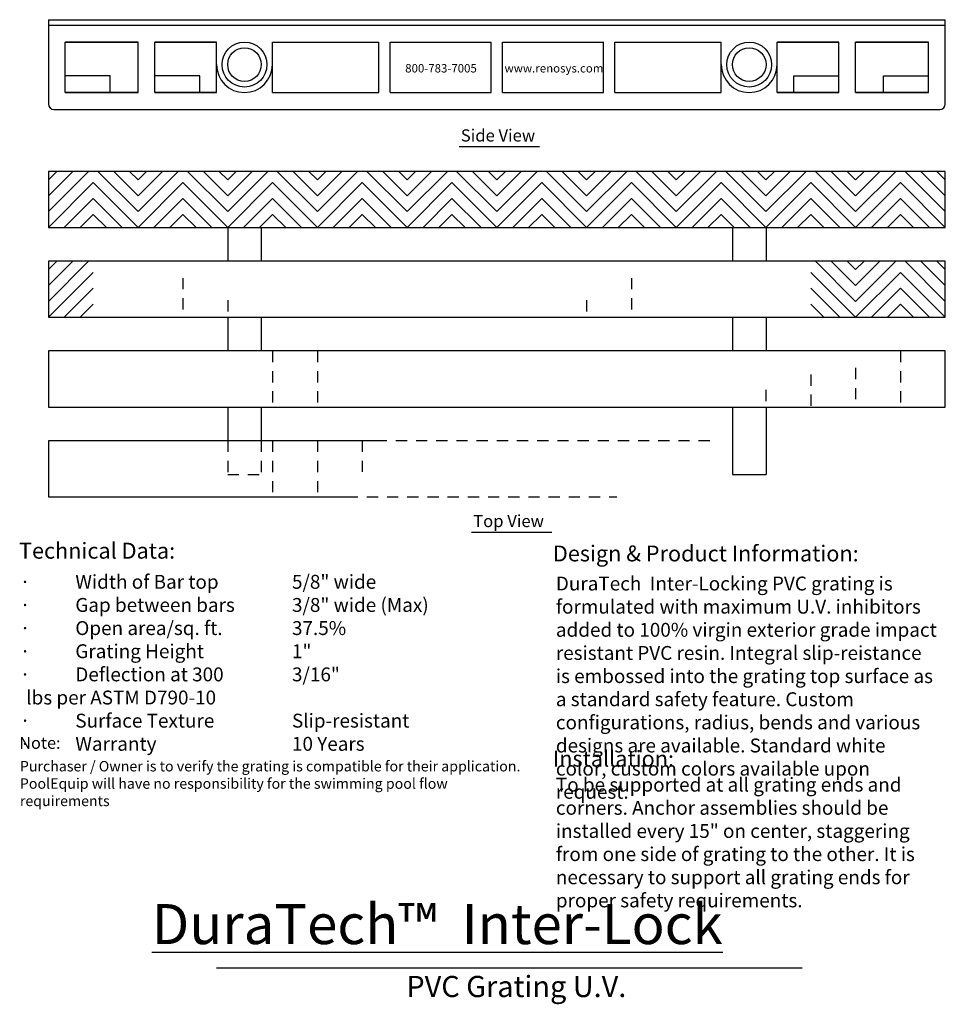
# Model space of a CAD drawing. Units: inches. Extents: x -83 to 620, y -404 to -5.
# Drawn here: x 180 to 191, y -15 to -5 of the extents above; entities that cross this region are included whole.
import ezdxf

# ---------------------------------------------------------------- set-up
doc = ezdxf.new("R2010")
doc.units = ezdxf.units.IN
doc.header["$MEASUREMENT"] = 0
doc.linetypes.add('HIDDEN2', pattern=[0.1875, 0.125, -0.0625])
for name, color, linetype in [('Grating', 6, 'Continuous'), ('Hatch', 7, 'Continuous'), ('Text', 1, 'Continuous')]:
    doc.layers.add(name, color=color, linetype=linetype)
doc.styles.get("Standard").update_dxf_attribs({"font": 'arial.ttf', "height": 0.09375})
doc.styles.add('style1', font='arial.ttf')

msp = doc.modelspace()

# ---------------------------------------------------------------- hatches: boundary and pattern name
at = {"layer": 'Hatch'}
h = msp.add_hatch(dxfattribs=at)
h.set_pattern_fill('ANSI31', color=256, angle=180)
h.set_pattern_definition([(225, (180.81666, -6.8447), (0.088388, -0.088388), [])])
h.paths.add_polyline_path([(180.81666, -6.2197), (180.81666, -6.8447), (181.31666, -6.8447), (181.31666, -6.2197)])
h = msp.add_hatch(dxfattribs=at)
h.set_pattern_fill('ANSI31', color=256, angle=90)
h.set_pattern_definition([(135, (181.81666, -6.8447), (-0.088388, -0.088388), [])])
h.paths.add_polyline_path([(181.31666, -6.2197), (181.31666, -6.8447), (181.81666, -6.8447), (181.81666, -6.2197)])
h = msp.add_hatch(dxfattribs=at)
h.set_pattern_fill('ANSI31', color=256, angle=180)
h.set_pattern_definition([(225, (181.81666, -6.8447), (0.088388, -0.088388), [])])
h.paths.add_polyline_path([(181.81666, -6.2197), (181.81666, -6.8447), (182.31666, -6.8447), (182.31666, -6.2197)])
h = msp.add_hatch(dxfattribs=at)
h.set_pattern_fill('ANSI31', color=256, angle=90)
h.set_pattern_definition([(135, (182.81666, -6.8447), (-0.088388, -0.088388), [])])
h.paths.add_polyline_path([(182.31666, -6.2197), (182.31666, -6.8447), (182.81666, -6.8447), (182.81666, -6.2197)])
h = msp.add_hatch(dxfattribs=at)
h.set_pattern_fill('ANSI31', color=256, angle=180)
h.set_pattern_definition([(225, (182.81666, -6.8447), (0.088388, -0.088388), [])])
h.paths.add_polyline_path([(182.81666, -6.2197), (182.81666, -6.8447), (183.31666, -6.8447), (183.31666, -6.2197)])
h = msp.add_hatch(dxfattribs=at)
h.set_pattern_fill('ANSI31', color=256, angle=90)
h.set_pattern_definition([(135, (183.81666, -6.8447), (-0.088388, -0.088388), [])])
h.paths.add_polyline_path([(183.31666, -6.2197), (183.31666, -6.8447), (183.81666, -6.8447), (183.81666, -6.2197)])
h = msp.add_hatch(dxfattribs=at)
h.set_pattern_fill('ANSI31', color=256, angle=180)
h.set_pattern_definition([(225, (183.81666, -6.8447), (0.088388, -0.088388), [])])
h.paths.add_polyline_path([(183.81666, -6.2197), (183.81666, -6.8447), (184.31666, -6.8447), (184.31666, -6.2197)])
h = msp.add_hatch(dxfattribs=at)
h.set_pattern_fill('ANSI31', color=256, angle=90)
h.set_pattern_definition([(135, (184.81666, -6.8447), (-0.088388, -0.088388), [])])
h.paths.add_polyline_path([(184.31666, -6.2197), (184.31666, -6.8447), (184.81666, -6.8447), (184.81666, -6.2197)])
h = msp.add_hatch(dxfattribs=at)
h.set_pattern_fill('ANSI31', color=256, angle=180)
h.set_pattern_definition([(225, (184.81666, -6.8447), (0.088388, -0.088388), [])])
h.paths.add_polyline_path([(184.81666, -6.2197), (184.81666, -6.8447), (185.31666, -6.8447), (185.31666, -6.2197)])
h = msp.add_hatch(dxfattribs=at)
h.set_pattern_fill('ANSI31', color=256, angle=90)
h.set_pattern_definition([(135, (185.81666, -6.8447), (-0.088388, -0.088388), [])])
h.paths.add_polyline_path([(185.31666, -6.2197), (185.31666, -6.8447), (185.81666, -6.8447), (185.81666, -6.2197)])
h = msp.add_hatch(dxfattribs=at)
h.set_pattern_fill('ANSI31', color=256, angle=180)
h.set_pattern_definition([(225, (185.81666, -6.8447), (0.088388, -0.088388), [])])
h.paths.add_polyline_path([(185.81666, -6.2197), (185.81666, -6.8447), (186.31666, -6.8447), (186.31666, -6.2197)])
h = msp.add_hatch(dxfattribs=at)
h.set_pattern_fill('ANSI31', color=256, angle=90)
h.set_pattern_definition([(135, (186.81666, -6.8447), (-0.088388, -0.088388), [])])
h.paths.add_polyline_path([(186.31666, -6.2197), (186.31666, -6.8447), (186.81666, -6.8447), (186.81666, -6.2197)])
h = msp.add_hatch(dxfattribs=at)
h.set_pattern_fill('ANSI31', color=256, angle=180)
h.set_pattern_definition([(225, (186.81666, -6.8447), (0.088388, -0.088388), [])])
h.paths.add_polyline_path([(186.81666, -6.2197), (186.81666, -6.8447), (187.31666, -6.8447), (187.31666, -6.2197)])
h = msp.add_hatch(dxfattribs=at)
h.set_pattern_fill('ANSI31', color=256, angle=90)
h.set_pattern_definition([(135, (187.81666, -6.8447), (-0.088388, -0.088388), [])])
h.paths.add_polyline_path([(187.31666, -6.2197), (187.31666, -6.8447), (187.81666, -6.8447), (187.81666, -6.2197)])
h = msp.add_hatch(dxfattribs=at)
h.set_pattern_fill('ANSI31', color=256, angle=180)
h.set_pattern_definition([(225, (187.81666, -6.8447), (0.088388, -0.088388), [])])
h.paths.add_polyline_path([(187.81666, -6.2197), (187.81666, -6.8447), (188.31666, -6.8447), (188.31666, -6.2197)])
h = msp.add_hatch(dxfattribs=at)
h.set_pattern_fill('ANSI31', color=256, angle=90)
h.set_pattern_definition([(135, (188.81666, -6.8447), (-0.088388, -0.088388), [])])
h.paths.add_polyline_path([(188.31666, -6.2197), (188.31666, -6.8447), (188.81666, -6.8447), (188.81666, -6.2197)])
h = msp.add_hatch(dxfattribs=at)
h.set_pattern_fill('ANSI31', color=256, angle=180)
h.set_pattern_definition([(225, (188.81666, -6.8447), (0.088388, -0.088388), [])])
h.paths.add_polyline_path([(188.81666, -6.2197), (188.81666, -6.8447), (189.31666, -6.8447), (189.31666, -6.2197)])
h = msp.add_hatch(dxfattribs=at)
h.set_pattern_fill('ANSI31', color=256, angle=90)
h.set_pattern_definition([(135, (189.81666, -6.8447), (-0.088388, -0.088388), [])])
h.paths.add_polyline_path([(189.31666, -6.2197), (189.31666, -6.8447), (189.81666, -6.8447), (189.81666, -6.2197)])
h = msp.add_hatch(dxfattribs=at)
h.set_pattern_fill('ANSI31', color=256, angle=180)
h.set_pattern_definition([(225, (189.81666, -6.8447), (0.088388, -0.088388), [])])
h.paths.add_polyline_path([(189.81666, -6.2197), (189.81666, -6.8447), (190.31666, -6.8447), (190.31666, -6.2197)])
h = msp.add_hatch(dxfattribs=at)
h.set_pattern_fill('ANSI31', color=256, angle=90)
h.set_pattern_definition([(135, (190.81666, -6.8447), (-0.088388, -0.088388), [])])
h.paths.add_polyline_path([(190.31666, -6.2197), (190.31666, -6.8447), (190.81666, -6.8447), (190.81666, -6.2197)])
h = msp.add_hatch(dxfattribs=at)
h.set_pattern_fill('ANSI31', color=256, angle=180)
h.set_pattern_definition([(225, (180.81666, -7.8447), (0.088388, -0.088388), [])])
h.paths.add_polyline_path([(180.81666, -7.2197), (180.81666, -7.8447), (181.31666, -7.8447), (181.31666, -7.2197)])
h = msp.add_hatch(dxfattribs=at)
h.set_pattern_fill('ANSI31', color=256, angle=90)
h.set_pattern_definition([(135, (189.81666, -7.8447), (-0.088388, -0.088388), [])])
h.paths.add_polyline_path([(189.31666, -7.2197), (189.31666, -7.8447), (189.81666, -7.8447), (189.81666, -7.2197)])
h = msp.add_hatch(dxfattribs=at)
h.set_pattern_fill('ANSI31', color=256, angle=180)
h.set_pattern_definition([(225, (189.81666, -7.8447), (0.088388, -0.088388), [])])
h.paths.add_polyline_path([(189.81666, -7.2197), (189.81666, -7.8447), (190.31666, -7.8447), (190.31666, -7.2197)])
h = msp.add_hatch(dxfattribs=at)
h.set_pattern_fill('ANSI31', color=256, angle=90)
h.set_pattern_definition([(135, (190.81666, -7.8447), (-0.088388, -0.088388), [])])
h.paths.add_polyline_path([(190.31666, -7.2197), (190.31666, -7.8447), (190.81666, -7.8447), (190.81666, -7.2197)])

# ---------------------------------------------------------------- linework, layer by layer
at = {"color": 7}
for p, q in [((185.39502, -5.94194), (186.29207, -5.94194)), ((185.5335, -10.23749), (186.43054, -10.23749))]:
    msp.add_line(p, q, dxfattribs=at)
at = {"layer": 'Grating'}
for p, q in [((180.81666, -4.52949), (190.81666, -4.52949)), ((180.81666, -4.52949), (180.81666, -5.46699)), ((180.81666, -4.59199), (190.81666, -4.59199)), ((190.81666, -5.46699), (190.81666, -4.52949)), ((181.00416, -4.77949), (181.81666, -4.77949)), ((181.81666, -4.77949), (181.00416, -4.77949)), ((181.00416, -5.34199), (181.00416, -4.77949)), ((181.81666, -5.34199), (181.81666, -4.77949)), ((182.00416, -4.77949), (182.69166, -4.77949)), ((182.69166, -4.77949), (182.00416, -4.77949)), ((182.00416, -5.34199), (182.00416, -4.77949)), ((182.69166, -5.34199), (182.69166, -4.77949)), ((183.3147, -4.77949), (184.5022, -4.77949)), ((183.3147, -5.34199), (183.3147, -4.77949)), ((184.5022, -5.34199), (184.5022, -4.77949)), ((184.6272, -4.77949), (185.75416, -4.77949)), ((184.6272, -5.34199), (184.6272, -4.77949)), ((184.6272, -5.34199), (184.6272, -4.77949)), ((185.75416, -5.34199), (185.75416, -4.77949)), ((185.87916, -4.77949), (187.00612, -4.77949)), ((185.87916, -5.34199), (185.87916, -4.77949)), ((185.87916, -5.34199), (185.87916, -4.77949)), ((187.00612, -5.34199), (187.00612, -4.77949)), ((187.00612, -5.34199), (187.00612, -4.77949)), ((187.13112, -4.77949), (188.31862, -4.77949)), ((187.13112, -5.34199), (187.13112, -4.77949)), ((188.31862, -5.34199), (188.31862, -4.77949)), ((188.94166, -5.34199), (188.94166, -4.77949)), ((189.62916, -4.77949), (188.94166, -4.77949)), ((188.94166, -4.77949), (189.62916, -4.77949)), ((189.62916, -5.34199), (189.62916, -4.77949)), ((189.81666, -5.34199), (189.81666, -4.77949)), ((190.62916, -4.77949), (189.81666, -4.77949)), ((189.81666, -4.77949), (190.62916, -4.77949)), ((190.62916, -5.34199), (190.62916, -4.77949)), ((181.50416, -5.15449), (181.00416, -5.15449)), ((181.50416, -5.34199), (181.50416, -5.15449)), ((182.50416, -5.15449), (182.00416, -5.15449)), ((182.50416, -5.34199), (182.50416, -5.15449)), ((189.12916, -5.15449), (189.62916, -5.15449)), ((189.12916, -5.34199), (189.12916, -5.15449)), ((190.12916, -5.15449), (190.62916, -5.15449)), ((190.12916, -5.34199), (190.12916, -5.15449)), ((181.00416, -5.34199), (181.81666, -5.34199)), ((181.81666, -5.34199), (181.00416, -5.34199)), ((182.00416, -5.34199), (182.69166, -5.34199)), ((182.69166, -5.34199), (182.00416, -5.34199)), ((183.3147, -5.34199), (184.5022, -5.34199)), ((184.6272, -5.34199), (185.75416, -5.34199)), ((185.87916, -5.34199), (187.00612, -5.34199)), ((187.13112, -5.34199), (188.31862, -5.34199)), ((189.62916, -5.34199), (188.94166, -5.34199)), ((188.94166, -5.34199), (189.62916, -5.34199)), ((190.62916, -5.34199), (189.81666, -5.34199)), ((189.81666, -5.34199), (190.62916, -5.34199)), ((180.87916, -5.52949), (190.75416, -5.52949)), ((182.81568, -6.8447), (182.81568, -7.2197)), ((183.19068, -6.8447), (183.19068, -7.2197)), ((188.44264, -6.8447), (188.44264, -7.2197)), ((188.81764, -6.8447), (188.81764, -7.2197)), ((182.81568, -7.8447), (182.81568, -8.2197)), ((183.19068, -7.8447), (183.19068, -8.2197)), ((188.44264, -7.8447), (188.44264, -8.2197)), ((188.81764, -7.8447), (188.81764, -8.2197)), ((182.81568, -8.8447), (182.81568, -9.2197)), ((183.19068, -8.8447), (183.19068, -9.2197)), ((188.44264, -8.8447), (188.44264, -9.5947)), ((188.81764, -8.8447), (188.81764, -9.5947)), ((188.44264, -9.5947), (188.81764, -9.5947))]:
    msp.add_line(p, q, dxfattribs=at)
at = {"layer": 'Grating', "color": 2, "linetype": 'HIDDEN2'}
for p, q in [((182.31666, -7.40842), (182.31666, -7.8447)), ((187.31666, -7.40842), (187.31666, -7.8447)), ((182.81666, -7.6537), (182.81666, -7.8447)), ((186.81666, -7.6537), (186.81666, -7.8447)), ((183.31666, -8.2197), (183.31666, -8.8447)), ((183.81666, -8.2197), (183.81666, -8.8447)), ((190.31666, -8.2197), (190.31666, -8.8447)), ((189.81666, -8.40842), (189.81666, -8.8447)), ((189.31666, -8.48203), (189.31666, -8.8447)), ((188.81666, -8.6537), (188.81666, -8.8447)), ((183.31666, -9.2197), (183.31666, -9.8447)), ((183.81666, -9.2197), (183.81666, -9.8447)), ((184.31666, -9.2197), (184.31666, -9.56711))]:
    msp.add_line(p, q, dxfattribs=at)
at = {"layer": 'Grating', "color": 7, "linetype": 'HIDDEN2'}
for p, q in [((182.81568, -9.2197), (182.81568, -9.5947)), ((183.19068, -9.2197), (183.19068, -9.5947)), ((182.81568, -9.5947), (183.19068, -9.5947))]:
    msp.add_line(p, q, dxfattribs=at)
at = {"layer": 'Grating'}
for points in [[(180.81666, -6.8447), (190.81666, -6.8447), (190.81666, -6.2197), (180.81666, -6.2197)], [(180.81666, -7.8447), (190.81666, -7.8447), (190.81666, -7.2197), (180.81666, -7.2197)], [(180.81666, -8.8447), (190.81666, -8.8447), (190.81666, -8.2197), (180.81666, -8.2197)]]:
    msp.add_lwpolyline(points, close=True, dxfattribs=at)
msp.add_lwpolyline([(184.52885, -9.2197), (180.81666, -9.2197), (180.81666, -9.8447), (184.14314, -9.8447)], dxfattribs=at)
at = {"layer": 'Grating', "color": 3, "linetype": 'HIDDEN2'}
for points in [[(188.19119, -9.2197), (184.52885, -9.2197)], [(184.14314, -9.8447), (187.15597, -9.8447)]]:
    msp.add_lwpolyline(points, dxfattribs=at)
at = {"layer": 'Grating'}
for centre, radius in [((183.00318, -5.02949), 0.25), ((188.63014, -5.02949), 0.25), ((183.00318, -5.02949), 0.1875), ((188.63014, -5.02949), 0.1875)]:
    msp.add_circle(centre, radius, dxfattribs=at)
for centre, radius, start, end in [((183.00318, -5.02949), 0.31152, 180, 0), ((188.63014, -5.02949), 0.31152, 180, 0), ((180.87916, -5.46699), 0.0625, 180, 270), ((190.75416, -5.46699), 0.0625, 270, 0)]:
    msp.add_arc(centre, radius, start, end, dxfattribs=at)
at = {"layer": 'Text', "lineweight": 30, "ltscale": 0.25}
msp.add_line((182.69121, -15.09224), (189.21905, -15.09224), dxfattribs=at)

# ---------------------------------------------------------------- texts
at = {"layer": 'Grating', "color": 7, "char_height": 0.09375, "width": 2.5669605, "attachment_point": 1, "style": 'style1'}
for s, insert in [('800-783-7005', (184.79483, -5.02384)), ('www.renosys.com', (185.90245, -5.02384))]:
    msp.add_mtext(s, dxfattribs=dict(at, insert=insert))
at = {"layer": 'Text', "color": 7, "lineweight": 70, "style": 'style1'}
for s, p in [('Side View', (185.41477, -5.88691)), ('Top View', (185.55324, -10.18247))]:
    msp.add_text(s, height=0.135811, dxfattribs=at).set_placement(p)
at = {"layer": 'Text', "lineweight": 70, "style": 'style1'}
for s, height, p in [('Technical Data:', 0.1771017, (180.48933, -10.53395)), ('Design & Product Information:', 0.1771017, (186.4418, -10.56489)), ('Note:', 0.132826, (180.49235, -12.65307)), ('Installation:', 0.1771017, (186.4418, -12.85081)), ('PVC Grating U.V.', 0.2361356, (184.808, -15.41857))]:
    msp.add_text(s, height=height, dxfattribs=at).set_placement(p)
at = {"layer": 'Text', "attachment_point": 1}
for s, insert, char_height, width in [('\\pi-0.46406,l0.46406,t0.46406;{\\fSymbol|b0|i0|c2|p18;·^I}Width of Bar top\\P{\\fSymbol|b0|i0|c2|p18;·^I}Gap between bars\\P{\\fSymbol|b0|i0|c2|p18;·^I}Open area/sq. ft.\\P{\\fSymbol|b0|i0|c2|p18;·^I}Grating Height\\P{\\fSymbol|b0|i0|c2|p18;·^I}Deflection at 300 lbs per ASTM D790-10\\P{\\fSymbol|b0|i0|c2|p18;·^I}Surface Texture\\P{\\fSymbol|b0|i0|c2|p18;·^I}Warranty', (180.49833, -10.71458), 0.1546875, 2.4411508), ('\\pi-0.46406,l0.46406,t0.46406;5/8" wide\\P3/8" wide (Max)\\P37.5%\\P1"\\P3/16"\\P\\pi0,l0,tz;\\P\\pi-0.46406,l0.46406,t0.46406;Slip-resistant\\P10 Years', (183.53256, -10.71458), 0.1546875, 2.3486144), ('DuraTech  Inter-Locking PVC grating is formulated with maximum U.V. inhibitors added to 100% virgin exterior grade impact resistant PVC resin. Integral slip-reistance is embossed into the grating top surface as a standard safety feature. Custom configurations, radius, bends and various designs are available. Standard white color, custom colors available upon request.', (186.47465, -10.73384), 0.1546875, 4.2574826), ('Purchaser / Owner is to verify the grating is compatible for their application.  PoolEquip will have no responsibility for the swimming pool flow requirements', (180.4991, -12.78854), 0.11601562, 5.5978489), ('To be supported at all grating ends and corners. {\\A1;Anchor assemblies should be installed every 15" on center, staggering from one side of grating to the other. It is necessary to support all grating ends for proper safety requirements.\\P} ', (186.47465, -12.97485), 0.1546875, 4.2574826)]:
    msp.add_mtext(s, dxfattribs=dict(at, insert=insert, char_height=char_height, width=width))
at = {"layer": 'Text', "lineweight": 30, "ltscale": 0.25, "insert": (181.33749, -14.38226), "char_height": 0.4463044, "width": 9.2584114, "attachment_point": 1, "style": 'style1'}
msp.add_mtext('\\pi1.41466;{\\LDuraTech™  Inter-Lock}', dxfattribs=at)

doc.saveas('drawing.dxf')
